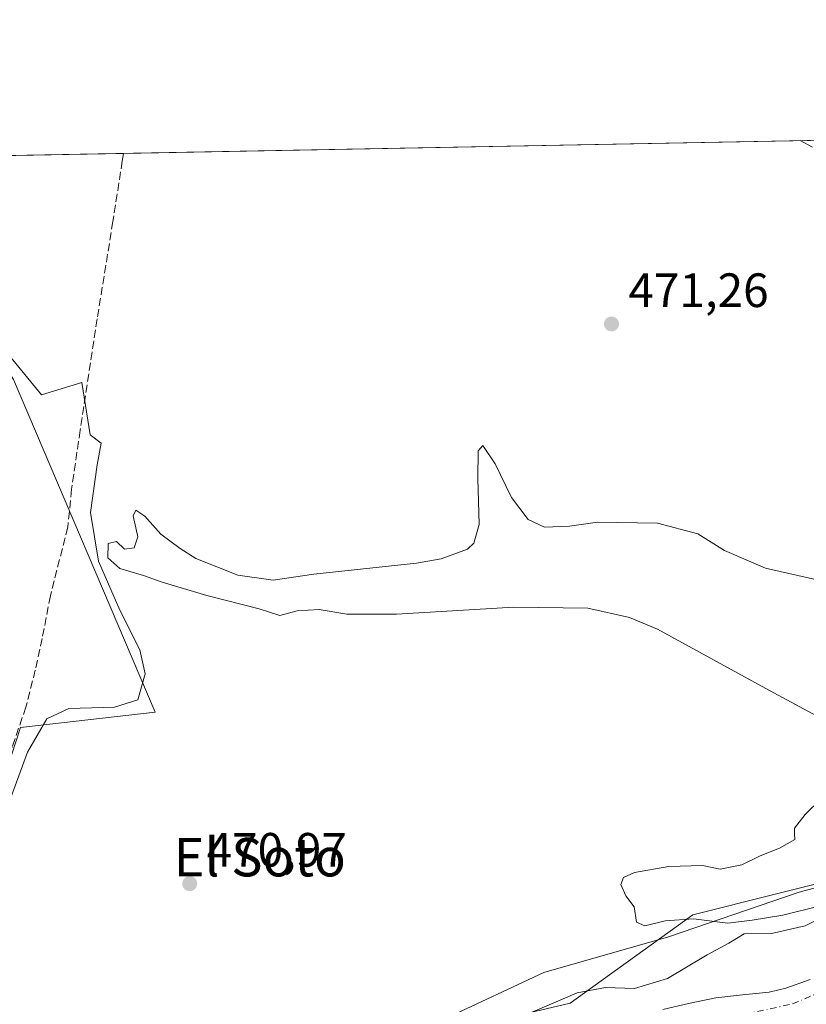
# Model space of a CAD drawing. Units: metres. Extents: x 627830 to 631283, y 4734243 to 4736620.
# Drawn here: x 629737 to 629901, y 4736415 to 4736620 of the extents above; entities that cross this region are included whole.
import ezdxf
from ezdxf.enums import TextEntityAlignment as Align

# ---------------------------------------------------------------- set-up
doc = ezdxf.new("R2010")
doc.units = ezdxf.units.M
doc.header["$MEASUREMENT"] = 0
doc.linetypes.add('DGN Style 3', pattern=[2.307223, 1.648017, -0.659207])
doc.linetypes.add('DGN Style 4', pattern=[2.638475, 1.318413, -0.659207, 0.001648, -0.659207])
for name, color, linetype, lineweight in [('Arbolado forestal CxS', 92, 'Continuous', 0), ('Comarca CxS', 21, 'Continuous', 0), ('Comunidad Autónoma CxS', 142, 'Continuous', 0), ('Corriente natural Cxs', 4, 'Continuous', 13), ('Corriente natural eje', 4, 'DGN Style 4', 0), ('Cultivos herbáceos CxS', 92, 'Continuous', 0), ('Cultivos leñosos CxS', 92, 'Continuous', 0), ('Curva de nivel normal', 30, 'Continuous', 0), ('Entidad de ámbito territorial CxS', 92, 'Continuous', 0), ('Espacio natural protegido', 121, 'Continuous', 13), ('Espacio natural protegido CxS', 121, 'Continuous', 0), ('Municipio CxS', 4, 'Continuous', 0), ('Provincia CxS', 1, 'Continuous', 0), ('Punto de cota en terreno', 7, 'Continuous', 0), ('Rótulo de punto de cota en terreno', 7, 'Continuous', 0), ('Senda', 7, 'DGN Style 3', 0), ('Suelo desnudo CxS', 253, 'Continuous', 0), ('Texto cartográfico', 7, 'Continuous', 0)]:
    doc.layers.add(name, color=color, linetype=linetype, lineweight=lineweight)
doc.styles.add('Style-Arial', font='txt')

# ---------------------------------------------------------------- blocks, each defined once
blk = doc.blocks.new('*U7')
at = {"layer": 'Cultivos herbáceos CxS', "color": 92, "linetype": 'Continuous', "lineweight": 0}
for points in [[(629912.1797, 4736442.5145, 469.5667), (629877.3265, 4736433.7959, 469.8091), (629851.8541, 4736415.4281, 469.7245), (629825.0469, 4736409.0935, 470.5091)], [(629703.4597, 4736401.4751, 471.8172), (629720.1811, 4736422.1597, 471.5826), (629726.8745, 4736436.2775, 472.2723), (629730.9737, 4736452.8813, 472.3762), (629737.5473, 4736472.7145, 472.2877), (629765.5083, 4736475.9371, 471.617), (629736.0277, 4736545.1031, 472.5866), (629724.1951, 4736563.9093, 472.6464), (629710.6713, 4736572.5163, 472.5664), (629664.0757, 4736585.3147, 472.1997), (629661.4639, 4736555.5887, 472.0889), (629649.8037, 4736545.6841, 471.474), (629630.9247, 4736544.2313, 472.0138), (629613.4985, 4736539.8715, 471.9716), (629597.5245, 4736544.2317, 471.9722), (629572.6317, 4736548.4959, 471.6228), (629553.9585, 4736539.8721, 472.665), (629431.9727, 4736512.2647, 473.507)], [(629254.4478, 4736582.7011, 473.2111), (630193.6524, 4736600.3474, 468.0746)]]:
    blk.add_polyline3d(points, dxfattribs=at)
blk = doc.blocks.new('*U10')
at = {"layer": 'Arbolado forestal CxS', "color": 92, "linetype": 'Continuous', "lineweight": 0}
for points in [[(629901.7401, 4736420.3101, 467.3053), (629896.7001, 4736418.5501, 467.1979), (629893.2501, 4736417.6601, 467.4296), (629887.7001, 4736417.1401, 467.8343), (629882.1601, 4736416.5201, 468.1662), (629876.4201, 4736415.3601, 468.4578), (629871.1101, 4736414.0501, 468.2711)], [(629431.9727, 4736512.2647, 473.507), (629553.9585, 4736539.8721, 472.665), (629572.6317, 4736548.4959, 471.6228), (629597.5245, 4736544.2317, 471.9722), (629613.4985, 4736539.8715, 471.9716), (629630.9247, 4736544.2313, 472.0138), (629649.8037, 4736545.6841, 471.474), (629661.4639, 4736555.5887, 472.0889), (629664.0757, 4736585.3147, 472.1997), (629710.6713, 4736572.5163, 472.5664), (629724.1951, 4736563.9093, 472.6464), (629736.0277, 4736545.1031, 472.5866), (629765.5083, 4736475.9371, 471.617), (629737.5473, 4736472.7145, 472.2877), (629730.9737, 4736452.8813, 472.3762), (629726.8745, 4736436.2775, 472.2723), (629720.1811, 4736422.1597, 471.5826), (629703.4597, 4736401.4751, 471.8172)], [(629825.0469, 4736409.0935, 470.5091), (629851.8541, 4736415.4281, 469.7245), (629877.3265, 4736433.7959, 469.8091), (629912.1797, 4736442.5145, 469.5667)]]:
    blk.add_polyline3d(points, dxfattribs=at)
blk = doc.blocks.new('*U11')
at = {"layer": 'Suelo desnudo CxS', "color": 253, "linetype": 'Continuous', "lineweight": 0}
blk.add_polyline3d([(629871.1101, 4736414.0501, 468.2711), (629876.4201, 4736415.3601, 468.4578), (629882.1601, 4736416.5201, 468.1662), (629887.7001, 4736417.1401, 467.8343), (629893.2501, 4736417.6601, 467.4296), (629896.7001, 4736418.5501, 467.1979), (629901.7401, 4736420.3101, 467.3053)], dxfattribs=at)
blk = doc.blocks.new('5PATER')
at = {"layer": 'Cultivos leñosos CxS', "linetype": 'Continuous', "lineweight": 0}
h = blk.add_hatch(color=51, dxfattribs=at)
edge = h.paths.add_edge_path()
edge.add_ellipse((0, 0), major_axis=(-0.11, -0.111), ratio=0.999422, start_angle=0, end_angle=360)

msp = doc.modelspace()

# ---------------------------------------------------------------- linework, layer by layer
at = {"layer": 'Arbolado forestal CxS', "color": 92, "linetype": 'Continuous', "lineweight": 0}
for points in [[(629431.9727, 4736512.2647, 473.507), (629553.9585, 4736539.8721, 472.665), (629572.6317, 4736548.4959, 471.6228), (629597.5245, 4736544.2317, 471.9722), (629613.4985, 4736539.8715, 471.9716), (629630.9247, 4736544.2313, 472.0138), (629649.8037, 4736545.6841, 471.474), (629661.4639, 4736555.5887, 472.0889), (629664.0757, 4736585.3147, 472.1997), (629710.6713, 4736572.5163, 472.5664), (629724.1951, 4736563.9093, 472.6464), (629736.0277, 4736545.1031, 472.5866), (629765.5083, 4736475.9371, 471.617), (629737.5473, 4736472.7145, 472.2877), (629730.9737, 4736452.8813, 472.3762), (629726.8745, 4736436.2775, 472.2723), (629720.1811, 4736422.1597, 471.5826), (629703.4597, 4736401.4751, 471.8172)], [(629825.0469, 4736409.0935, 470.5091), (629851.8541, 4736415.4281, 469.7245), (629877.3265, 4736433.7959, 469.8091), (629912.1797, 4736442.5145, 469.5667)], [(629871.1101, 4736414.0501, 468.2711), (629876.4201, 4736415.3601, 468.4578), (629882.1601, 4736416.5201, 468.1662), (629887.7001, 4736417.1401, 467.8343), (629893.2501, 4736417.6601, 467.4296), (629896.7001, 4736418.5501, 467.1979), (629901.7401, 4736420.3101, 467.3053)]]:
    msp.add_polyline3d(points, dxfattribs=at)
at = {"layer": 'Comarca CxS', "color": 21, "linetype": 'Continuous', "lineweight": 0, "flags": 128}
msp.add_lwpolyline([(628281.8604, 4734250.2912), (627872.43, 4734242.6), (627853.501, 4735264.5128), (627843.942, 4735780.5734), (627839.5886, 4736015.5995), (627829.58, 4736555.93), (628671.3179, 4736571.7451), (628715.5058, 4736572.5753), (629182.6321, 4736581.3519), (629249.7729, 4736582.6133), (629669.5389, 4736590.5001), (630180.4129, 4736600.0987), (630365.5435, 4736603.577), (631238.58, 4736619.98), (631258.7677, 4735558.6028), (631259.098, 4735541.2363), (631263.78, 4735295.0812), (631269.3542, 4735002.0136), (631270.3051, 4734952.017), (631270.9091, 4734920.2635), (631282.58, 4734306.66), (631072.4023, 4734302.7118), (629053.2929, 4734264.7826)], close=True, dxfattribs=at)
at = {"layer": 'Comunidad Autónoma CxS', "color": 142, "linetype": 'Continuous', "lineweight": 0, "flags": 128}
msp.add_lwpolyline([(628281.8604, 4734250.2912), (627872.43, 4734242.6), (627853.501, 4735264.5128), (627843.942, 4735780.5734), (627839.5886, 4736015.5995), (627829.58, 4736555.93), (628671.3179, 4736571.7451), (628715.5058, 4736572.5753), (629182.6321, 4736581.3519), (629249.7729, 4736582.6133), (629669.5389, 4736590.5001), (630180.4129, 4736600.0987), (630365.5435, 4736603.577), (631238.58, 4736619.98), (631258.7677, 4735558.6028), (631259.098, 4735541.2363), (631263.78, 4735295.0812), (631269.3542, 4735002.0136), (631270.3051, 4734952.017), (631270.9091, 4734920.2635), (631282.58, 4734306.66), (631072.4023, 4734302.7118), (629053.2929, 4734264.7826)], close=True, dxfattribs=at)
at = {"layer": 'Corriente natural Cxs', "color": 4, "linetype": 'Continuous', "lineweight": 13}
msp.add_polyline3d([(629871.1101, 4736414.0501, 468.2711), (629876.4201, 4736415.3601, 468.4578), (629882.1601, 4736416.5201, 468.1662), (629887.7001, 4736417.1401, 467.8343), (629893.2501, 4736417.6601, 467.4296), (629896.7001, 4736418.5501, 467.1979), (629901.7401, 4736420.3101, 467.3053)], dxfattribs=at)
msp.add_polyline3d([(629871.1101, 4736414.0501, 468.2711), (629876.4201, 4736415.3601, 468.4578), (629882.1601, 4736416.5201, 468.1662), (629887.7001, 4736417.1401, 467.8343), (629893.2501, 4736417.6601, 467.4296), (629896.7001, 4736418.5501, 467.1979), (629901.7401, 4736420.3101, 467.3053)], dxfattribs=at)
at = {"layer": 'Corriente natural eje', "color": 4, "linetype": 'DGN Style 4', "lineweight": 0}
msp.add_polyline3d([(629864.0301, 4736407.9601, 466.8503), (629898.1001, 4736415.2401, 466.6844), (629909.4801, 4736420.0801, 466.909)], dxfattribs=at)
at = {"layer": 'Cultivos herbáceos CxS', "color": 92, "linetype": 'Continuous', "lineweight": 0, "extrusion": (0.007361, 0.0001383, 0.999973), "elevation": 5763.172, "flags": 128}
msp.add_lwpolyline([(629738.3719, 4736591.4275), (629917.6861, 4736594.7964)], dxfattribs=at)
at = {"layer": 'Cultivos herbáceos CxS', "color": 92, "linetype": 'Continuous', "lineweight": 0, "extrusion": (0.003719, 6.98658e-05, 0.999993), "elevation": 3145.1506, "flags": 128}
msp.add_lwpolyline([(629572.067, 4736588.5753), (629752.8006, 4736591.971)], dxfattribs=at)
at = {"layer": 'Cultivos herbáceos CxS', "color": 92, "linetype": 'Continuous', "lineweight": 0}
for points in [[(629431.9727, 4736512.2647, 473.507), (629553.9585, 4736539.8721, 472.665), (629572.6317, 4736548.4959, 471.6228), (629597.5245, 4736544.2317, 471.9722), (629613.4985, 4736539.8715, 471.9716), (629630.9247, 4736544.2313, 472.0138), (629649.8037, 4736545.6841, 471.474), (629661.4639, 4736555.5887, 472.0889), (629664.0757, 4736585.3147, 472.1997), (629710.6713, 4736572.5163, 472.5664), (629724.1951, 4736563.9093, 472.6464), (629736.0277, 4736545.1031, 472.5866), (629765.5083, 4736475.9371, 471.617), (629737.5473, 4736472.7145, 472.2877), (629730.9737, 4736452.8813, 472.3762), (629726.8745, 4736436.2775, 472.2723), (629720.1811, 4736422.1597, 471.5826), (629703.4597, 4736401.4751, 471.8172)], [(629825.0469, 4736409.0935, 470.5091), (629851.8541, 4736415.4281, 469.7245), (629877.3265, 4736433.7959, 469.8091), (629912.1797, 4736442.5145, 469.5667)]]:
    msp.add_polyline3d(points, dxfattribs=at)
at = {"layer": 'Curva de nivel normal', "color": 30, "linetype": 'Continuous', "lineweight": 0, "elevation": 470, "flags": 128}
for points in [[(629902.26, 4736593.4301), (629899.686, 4736594.8244)], [(629904.73, 4736474.2801), (629892.52, 4736480.8501), (629870.02, 4736493.1901), (629864.21, 4736495.6301), (629855.54, 4736497.5701), (629840.09, 4736497.7601), (629815.71, 4736496.3501), (629805.38, 4736496.2901), (629799.64, 4736497.3201), (629795.06, 4736497.0001), (629791.45, 4736496.0701), (629787.16, 4736497.4401), (629776.26, 4736500.2101), (629766.75, 4736503.0301), (629763.09, 4736504.3901), (629758.15, 4736505.8501), (629755.71, 4736508.0201), (629755.75, 4736511.0301), (629757.48, 4736511.4201), (629759.17, 4736509.8401), (629761.15, 4736510.1301), (629761.9, 4736512.3801), (629760.98, 4736516.7501), (629761.52, 4736517.9601), (629763.36, 4736516.7201), (629766.71, 4736512.9901), (629770.7, 4736509.9801), (629773.95, 4736507.9201), (629782.75, 4736504.4201), (629790.09, 4736503.3901), (629798.5, 4736504.6501), (629819.87, 4736506.9501), (629825.01, 4736507.8301), (629830.46, 4736509.8601), (629831.8, 4736511.1001), (629832.91, 4736514.9901), (629832.62, 4736524.5401), (629832.73, 4736530.2801), (629833.7, 4736531.4201), (629836.21, 4736527.6001), (629839.67, 4736520.6201), (629843.09, 4736516.0401), (629846.5, 4736514.4401), (629851.68, 4736514.6201), (629857.52, 4736515.4601), (629869.97, 4736515.2501), (629878.38, 4736513.0001), (629883.93, 4736509.5401), (629892.48, 4736505.9201), (629903.74, 4736503.3201)], [(629903.88, 4736435.6501), (629896.05, 4736433.6801), (629889.71, 4736432.6601), (629884.65, 4736432.0701), (629877.47, 4736432.9101), (629871.57, 4736432.5401), (629867.39, 4736431.5101), (629865.67, 4736432.2801), (629865.16, 4736435.4401), (629863.42, 4736437.7001), (629862.36, 4736440.0701), (629862.9, 4736441.5701), (629865.2, 4736442.5801), (629872.37, 4736443.8401), (629879.35, 4736444.0101), (629883.02, 4736443.3001), (629887.55, 4736444.1701), (629891.38, 4736446.0401), (629895.38, 4736447.6401), (629898.54, 4736449.4601), (629898.5, 4736450.6301), (629898.47, 4736451.8201), (629900.73, 4736454.6601), (629907.35, 4736461.1601)], [(629840.17, 4736411.9001), (629853.28, 4736417.5201), (629859.17, 4736418.6701), (629865.24, 4736418.4701), (629872.05, 4736420.5001), (629880.33, 4736425.4701), (629884.85, 4736427.9101), (629888, 4736429.8001), (629893.71, 4736429.9001), (629900.72, 4736431.4501), (629904.92, 4736433.6201)]]:
    msp.add_lwpolyline(points, dxfattribs=at)
at = {"layer": 'Entidad de ámbito territorial CxS', "color": 92, "linetype": 'Continuous', "lineweight": 0, "flags": 128}
msp.add_lwpolyline([(629671.088, 4736404.806), (629686.884, 4736423.991), (629700.262, 4736443.227), (629710.562, 4736459.314), (629716.56, 4736474.757), (629719.189, 4736492.255), (629720.594, 4736508.19), (629718.779, 4736521.48), (629713.963, 4736533.15), (629704.985, 4736539.731), (629689.273, 4736542.159), (629674.49, 4736543.344), (629674.043, 4736547.595), (629673.963, 4736548.36), (629670.8, 4736578.441), (629670.0851, 4736585.233), (629669.552, 4736590.305), (629669.5389, 4736590.5001), (630180.4129, 4736600.0987)], dxfattribs=at)
at = {"layer": 'Espacio natural protegido', "color": 121, "linetype": 'Continuous', "lineweight": 13, "flags": 128}
for points in [[(629712.3617, 4736414.6197), (629716.6458, 4736418.5546), (629723.6832, 4736432.1744), (629730.1086, 4736446.7023), (629735.6159, 4736458.5061), (629738.9811, 4736467.586), (629742.9593, 4736474.5479), (629747.5483, 4736476.6658), (629757.0334, 4736476.9687), (629761.9284, 4736478.4816), (629763.4585, 4736483.9296), (629762.3427, 4736488.8895), (629758.1429, 4736497.1415), (629753.7341, 4736507.3695), (629752.0814, 4736517.4604), (629753.4586, 4736527.4154), (629754.2858, 4736531.9153), (629752.0348, 4736533.6303), (629750.2631, 4736544.4923), (629741.863, 4736541.9664), (629725.4245, 4736561.8814), (629706.4468, 4736574.2326), (629687.4701, 4736583.1247), (629670.0851, 4736585.233)], [(629923.0526, 4736444.791), (629899.4804, 4736438.4533), (629872.3132, 4736429.2067), (629846.36, 4736421.7781), (629825.9397, 4736412.2354)]]:
    msp.add_lwpolyline(points, dxfattribs=at)
at = {"layer": 'Espacio natural protegido CxS', "color": 121, "linetype": 'Continuous', "lineweight": 0, "flags": 128}
for points in [[(629725.4245, 4736561.8814), (629741.863, 4736541.9664), (629750.2631, 4736544.4923), (629752.0348, 4736533.6303), (629754.2858, 4736531.9153), (629753.4586, 4736527.4154), (629752.0814, 4736517.4604), (629753.7341, 4736507.3695), (629758.1429, 4736497.1415), (629762.3427, 4736488.8895), (629763.4585, 4736483.9296), (629761.9284, 4736478.4816), (629757.0334, 4736476.9687), (629747.5483, 4736476.6658), (629742.9593, 4736474.5479), (629738.9811, 4736467.586), (629735.6159, 4736458.5061)], [(629825.9397, 4736412.2354), (629846.36, 4736421.7781), (629872.3132, 4736429.2067), (629899.4804, 4736438.4533), (629923.0526, 4736444.791)]]:
    msp.add_lwpolyline(points, dxfattribs=at)
at = {"layer": 'Municipio CxS', "color": 4, "linetype": 'Continuous', "lineweight": 0, "flags": 128}
msp.add_lwpolyline([(629249.7729, 4736582.6133), (629669.5389, 4736590.5001), (630180.4129, 4736600.0987), (630365.5435, 4736603.577), (631238.58, 4736619.98), (631258.7677, 4735558.6028)], dxfattribs=at)
at = {"layer": 'Provincia CxS', "color": 1, "linetype": 'Continuous', "lineweight": 0, "flags": 128}
msp.add_lwpolyline([(628281.8604, 4734250.2912), (627872.43, 4734242.6), (627853.501, 4735264.5128), (627843.942, 4735780.5734), (627839.5886, 4736015.5995), (627829.58, 4736555.93), (628671.3179, 4736571.7451), (628715.5058, 4736572.5753), (629182.6321, 4736581.3519), (629249.7729, 4736582.6133), (629669.5389, 4736590.5001), (630180.4129, 4736600.0987), (630365.5435, 4736603.577), (631238.58, 4736619.98), (631258.7677, 4735558.6028), (631259.098, 4735541.2363), (631263.78, 4735295.0812), (631269.3542, 4735002.0136), (631270.3051, 4734952.017), (631270.9091, 4734920.2635), (631282.58, 4734306.66), (631072.4023, 4734302.7118), (629053.2929, 4734264.7826)], close=True, dxfattribs=at)
at = {"layer": 'Senda', "color": 7, "linetype": 'DGN Style 3', "lineweight": 0}
msp.add_polyline3d([(629758.9114, 4736592.1792, 472.3957), (629758.6901, 4736590.5801, 472.4223), (629756.7301, 4736578.0101, 472.478), (629753.4601, 4736557.7301, 472.4512), (629749.9301, 4736534.5601, 472.5916), (629748.1301, 4736522.2901, 473.364), (629747.3501, 4736514.4301, 477.9107), (629743.7201, 4736500.1301, 482.9321), (629742.0301, 4736491.2901, 484.3752), (629740.5901, 4736484.6601, 483.2383), (629738.6501, 4736476.9801, 477.6941), (629735.7601, 4736468.6901, 476.5425), (629731.6601, 4736458.3601, 475.2342), (629728.1601, 4736448.6001, 475.1165), (629726.0701, 4736443.8301, 474.3477), (629717.0701, 4736427.8801, 473.2941), (629711.7801, 4736418.3701, 474.053)], dxfattribs=at)
at = {"layer": 'Suelo desnudo CxS', "color": 253, "linetype": 'Continuous', "lineweight": 0}
msp.add_polyline3d([(629871.1101, 4736414.0501, 468.2711), (629876.4201, 4736415.3601, 468.4578), (629882.1601, 4736416.5201, 468.1662), (629887.7001, 4736417.1401, 467.8343), (629893.2501, 4736417.6601, 467.4296), (629896.7001, 4736418.5501, 467.1979), (629901.7401, 4736420.3101, 467.3053)], dxfattribs=at)

# ---------------------------------------------------------------- block references
at = {"layer": 'Arbolado forestal CxS', "color": 92, "linetype": 'Continuous', "lineweight": 0}
msp.add_blockref('*U10', (0, 0), dxfattribs=at)
at = {"layer": 'Cultivos herbáceos CxS', "color": 92, "linetype": 'Continuous', "lineweight": 0}
msp.add_blockref('*U7', (0, 0), dxfattribs=at)
at = {"layer": 'Punto de cota en terreno', "color": 7, "linetype": 'Continuous', "lineweight": 0, "xscale": 10, "yscale": 10, "zscale": 10}
for p in [(629860.43, 4736556.68, 471.26), (629772.71, 4736440.27, 470.97)]:
    msp.add_blockref('5PATER', p, dxfattribs=at)
at = {"layer": 'Suelo desnudo CxS', "color": 253, "linetype": 'Continuous', "lineweight": 0}
msp.add_blockref('*U11', (0, 0), dxfattribs=at)

# ---------------------------------------------------------------- texts
at = {"layer": 'Rótulo de punto de cota en terreno', "color": 7, "linetype": 'Continuous', "lineweight": 0, "style": 'Style-Arial'}
for s, p in [('471,26', (629863.9578, 4736560.2078)), ('470,97', (629776.2378, 4736443.7978))]:
    msp.add_text(s, height=7, dxfattribs=at).set_placement(p)
at = {"layer": 'Texto cartográfico', "color": 7, "linetype": 'Continuous', "lineweight": 0, "style": 'Style-Arial'}
msp.add_text('El Soto', height=8, dxfattribs=at).set_placement((629787.2811, 4736445.7701), align=Align.MIDDLE_CENTER)

doc.saveas('drawing.dxf')
